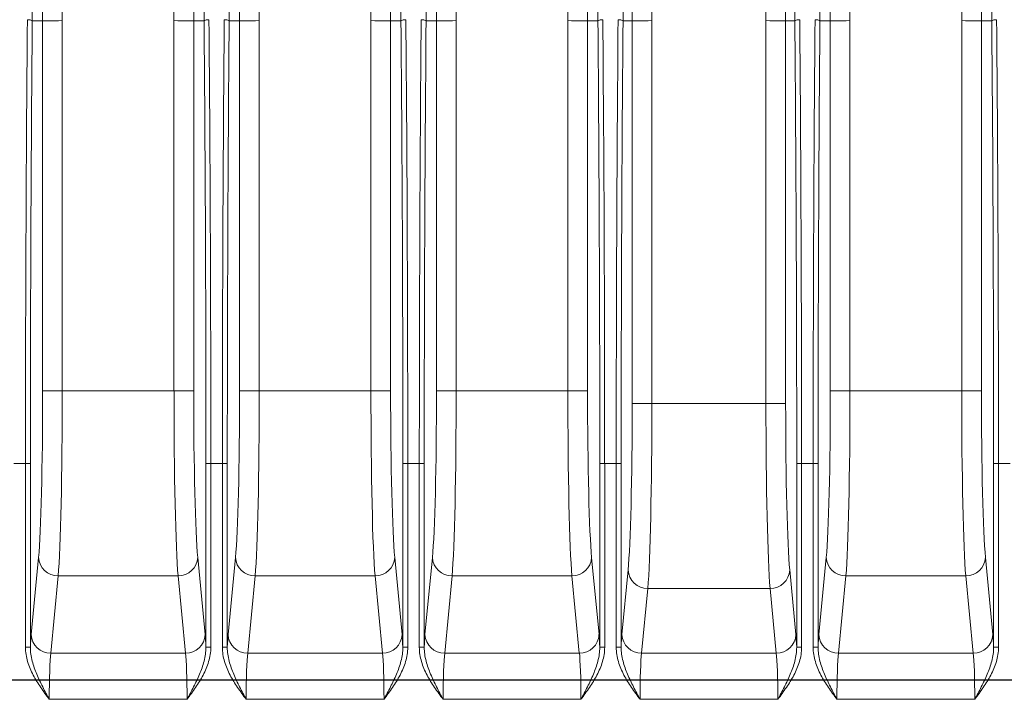
# Model space of a CAD drawing. Units: millimetres. Extents: x 11 to 430, y 2 to 275.
# Drawn here: x 337 to 357, y 184 to 198 of the extents above; entities that cross this region are included whole.
import ezdxf

# ---------------------------------------------------------------- set-up
doc = ezdxf.new("R2010")
doc.units = ezdxf.units.MM

msp = doc.modelspace()

# ---------------------------------------------------------------- linework, layer by layer
at = {"color": 7, "linetype": 'Continuous', "lineweight": 15}
for p, q in [((349.463, 197.801), (349.313, 209.374)), ((352.73, 209.374), (352.58, 197.801)), ((337.487, 197.801), (337.35, 208.405)), ((337.75, 208.411), (337.887, 197.804)), ((340.156, 197.804), (340.294, 208.411)), ((340.693, 208.405), (340.556, 197.801)), ((341.487, 197.801), (341.35, 208.405)), ((341.75, 208.411), (341.887, 197.804)), ((344.156, 197.804), (344.294, 208.411)), ((344.693, 208.405), (344.556, 197.801)), ((345.487, 197.801), (345.35, 208.405)), ((345.75, 208.411), (345.887, 197.804)), ((348.156, 197.804), (348.294, 208.411)), ((348.693, 208.405), (348.556, 197.801)), ((349.725, 208.443), (349.863, 197.804)), ((352.181, 197.804), (352.319, 208.443)), ((353.487, 197.801), (353.35, 208.405)), ((353.75, 208.411), (353.887, 197.804)), ((356.156, 197.804), (356.294, 208.411)), ((356.693, 208.405), (356.556, 197.801)), ((337.277, 197.8), (337.487, 197.801)), ((337.487, 190.278), (337.487, 197.801)), ((337.887, 197.804), (337.887, 190.278)), ((340.156, 190.278), (340.156, 197.804)), ((340.556, 197.801), (340.556, 190.278)), ((340.766, 197.8), (340.556, 197.801)), ((341.277, 197.8), (341.487, 197.801)), ((341.487, 190.278), (341.487, 197.801)), ((341.887, 197.804), (341.887, 190.278)), ((344.156, 190.278), (344.156, 197.804)), ((344.556, 197.801), (344.556, 190.278)), ((344.766, 197.8), (344.556, 197.801)), ((345.277, 197.8), (345.487, 197.801)), ((345.487, 190.278), (345.487, 197.801)), ((345.887, 197.804), (345.887, 190.278)), ((348.156, 190.278), (348.156, 197.804)), ((348.556, 197.801), (348.556, 190.278)), ((348.766, 197.8), (348.556, 197.801)), ((349.277, 197.8), (349.463, 197.801)), ((349.463, 190.023), (349.463, 197.801)), ((349.863, 197.804), (349.863, 190.023)), ((352.181, 190.023), (352.181, 197.804)), ((352.58, 197.801), (352.58, 190.023)), ((352.766, 197.8), (352.58, 197.801)), ((353.277, 197.8), (353.487, 197.801)), ((353.487, 190.278), (353.487, 197.801)), ((353.887, 197.804), (353.887, 190.278)), ((356.156, 190.278), (356.156, 197.804)), ((356.556, 197.801), (356.556, 190.278)), ((356.766, 197.8), (356.556, 197.801)), ((337.887, 190.278), (337.487, 190.278)), ((337.887, 190.278), (340.156, 190.278)), ((340.156, 190.278), (340.556, 190.278)), ((341.887, 190.278), (341.487, 190.278)), ((341.887, 190.278), (344.156, 190.278)), ((344.556, 190.278), (344.156, 190.278)), ((345.487, 190.278), (345.887, 190.278)), ((345.887, 190.278), (348.156, 190.278)), ((348.556, 190.278), (348.156, 190.278)), ((353.487, 190.278), (353.887, 190.278)), ((353.887, 190.278), (356.156, 190.278)), ((356.556, 190.278), (356.156, 190.278)), ((349.463, 190.023), (349.863, 190.023)), ((349.863, 190.023), (352.181, 190.023)), ((352.58, 190.023), (352.181, 190.023)), ((337.139, 188.802), (336.904, 188.802)), ((337.139, 185.068), (337.139, 188.802)), ((337.139, 188.802), (337.239, 188.802)), ((337.239, 188.802), (337.239, 185.068)), ((340.804, 185.068), (340.804, 188.802)), ((340.804, 188.802), (340.904, 188.802)), ((340.904, 188.802), (340.904, 185.068)), ((341.139, 188.802), (340.904, 188.802)), ((341.139, 185.068), (341.139, 188.802)), ((341.139, 188.802), (341.239, 188.802)), ((341.239, 188.802), (341.239, 185.068)), ((344.804, 185.068), (344.804, 188.802)), ((344.804, 188.802), (344.904, 188.802)), ((344.904, 188.802), (344.904, 185.068)), ((345.139, 188.802), (344.904, 188.802)), ((345.139, 185.068), (345.139, 188.802)), ((345.139, 188.802), (345.239, 188.802)), ((345.239, 188.802), (345.239, 185.068)), ((348.804, 185.068), (348.804, 188.802)), ((348.804, 188.802), (348.904, 188.802)), ((348.904, 188.802), (348.904, 185.068)), ((349.139, 188.802), (348.904, 188.802)), ((349.139, 185.068), (349.139, 188.802)), ((349.139, 188.802), (349.239, 188.802)), ((349.239, 188.802), (349.239, 185.068)), ((352.804, 188.802), (352.904, 188.802)), ((352.804, 185.068), (352.804, 188.802)), ((352.904, 188.802), (352.904, 185.068)), ((353.139, 188.802), (352.904, 188.802)), ((353.139, 185.068), (353.139, 188.802)), ((353.139, 188.802), (353.239, 188.802)), ((353.239, 188.802), (353.239, 185.068)), ((356.804, 188.802), (356.904, 188.802)), ((356.804, 185.068), (356.804, 188.802)), ((356.904, 188.802), (356.904, 185.068)), ((357.139, 188.802), (356.904, 188.802)), ((337.254, 185.326), (337.405, 186.895)), ((340.639, 186.895), (340.789, 185.326)), ((341.254, 185.326), (341.405, 186.895)), ((344.639, 186.895), (344.789, 185.326)), ((345.254, 185.326), (345.405, 186.895)), ((348.639, 186.895), (348.789, 185.326)), ((353.254, 185.326), (353.405, 186.895)), ((356.639, 186.895), (356.789, 185.326)), ((349.254, 185.326), (349.38, 186.64)), ((352.663, 186.64), (352.789, 185.326)), ((337.804, 186.519), (337.654, 184.95)), ((340.239, 186.519), (337.804, 186.519)), ((340.389, 184.95), (340.239, 186.519)), ((341.804, 186.519), (341.654, 184.95)), ((344.239, 186.519), (341.804, 186.519)), ((344.389, 184.95), (344.239, 186.519)), ((345.804, 186.519), (345.654, 184.95)), ((348.239, 186.519), (345.804, 186.519)), ((348.389, 184.95), (348.239, 186.519)), ((353.804, 186.519), (353.654, 184.95)), ((356.239, 186.519), (353.804, 186.519)), ((356.389, 184.95), (356.239, 186.519)), ((349.78, 186.264), (349.654, 184.95)), ((352.263, 186.264), (349.78, 186.264)), ((352.389, 184.95), (352.263, 186.264)), ((337.139, 185.068), (337.239, 185.068)), ((340.804, 185.068), (340.904, 185.068)), ((341.139, 185.068), (341.239, 185.068)), ((344.804, 185.068), (344.904, 185.068)), ((345.139, 185.068), (345.239, 185.068)), ((348.804, 185.068), (348.904, 185.068)), ((349.139, 185.068), (349.239, 185.068)), ((352.804, 185.068), (352.904, 185.068)), ((353.139, 185.068), (353.239, 185.068)), ((356.804, 185.068), (356.904, 185.068)), ((337.654, 184.95), (340.389, 184.95)), ((341.654, 184.95), (344.389, 184.95)), ((345.654, 184.95), (348.389, 184.95)), ((349.654, 184.95), (352.389, 184.95)), ((353.654, 184.95), (356.389, 184.95)), ((340.422, 184.011), (337.622, 184.011)), ((344.422, 184.011), (341.622, 184.011)), ((348.422, 184.011), (345.622, 184.011)), ((352.422, 184.011), (349.622, 184.011)), ((356.422, 184.011), (353.622, 184.011))]:
    msp.add_line(p, q, dxfattribs=at)
at = {"color": 7, "linetype": 'Continuous'}
msp.add_line((314.422, 184.404), (367.622, 184.404), dxfattribs=at)
at = {"color": 7, "linetype": 'Continuous', "lineweight": 15, "flags": 128}
for points in [[(337.887, 197.804), (337.811, 197.803), (337.737, 197.803), (337.669, 197.802), (337.609, 197.802), (337.559, 197.802), (337.522, 197.801), (337.497, 197.801), (337.487, 197.801)], [(340.156, 197.804), (340.233, 197.803), (340.306, 197.803), (340.374, 197.802), (340.434, 197.802), (340.484, 197.802), (340.522, 197.801), (340.546, 197.801), (340.556, 197.801)], [(341.887, 197.804), (341.811, 197.803), (341.737, 197.803), (341.669, 197.802), (341.609, 197.802), (341.559, 197.802), (341.522, 197.801), (341.497, 197.801), (341.487, 197.801)], [(344.556, 197.801), (344.546, 197.801), (344.522, 197.801), (344.484, 197.802), (344.434, 197.802), (344.374, 197.802), (344.306, 197.803), (344.233, 197.803), (344.156, 197.804)], [(345.487, 197.801), (345.497, 197.801), (345.522, 197.801), (345.559, 197.802), (345.609, 197.802), (345.669, 197.802), (345.737, 197.803), (345.811, 197.803), (345.887, 197.804)], [(348.556, 197.801), (348.546, 197.801), (348.522, 197.801), (348.484, 197.802), (348.434, 197.802), (348.374, 197.802), (348.306, 197.803), (348.233, 197.803), (348.156, 197.804)], [(349.463, 197.801), (349.473, 197.801), (349.497, 197.801), (349.535, 197.802), (349.585, 197.802), (349.645, 197.802), (349.713, 197.803), (349.786, 197.803), (349.863, 197.804)], [(352.58, 197.801), (352.57, 197.801), (352.546, 197.801), (352.508, 197.802), (352.459, 197.802), (352.398, 197.802), (352.33, 197.803), (352.257, 197.803), (352.181, 197.804)], [(353.487, 197.801), (353.497, 197.801), (353.522, 197.801), (353.559, 197.802), (353.609, 197.802), (353.669, 197.802), (353.737, 197.803), (353.811, 197.803), (353.887, 197.804)], [(356.556, 197.801), (356.546, 197.801), (356.522, 197.801), (356.484, 197.802), (356.434, 197.802), (356.374, 197.802), (356.306, 197.803), (356.233, 197.803), (356.156, 197.804)]]:
    msp.add_lwpolyline(points, dxfattribs=at)
at = {"color": 7, "linetype": 'Continuous', "lineweight": 15}
for centre, start, end in [((337.798, 186.913), 182.6148, 270.912), ((340.245, 186.913), 269.0879, 357.3853), ((341.798, 186.913), 182.6147, 270.9121), ((344.245, 186.913), 269.088, 357.3852), ((345.798, 186.913), 182.6147, 270.9121), ((348.245, 186.913), 269.0879, 357.3854), ((353.798, 186.913), 182.6148, 270.9121), ((356.245, 186.913), 269.0878, 357.3854), ((349.774, 186.658), 182.6147, 270.9122), ((352.27, 186.658), 269.0878, 357.3854), ((337.648, 185.344), 182.6146, 270.9122), ((340.396, 185.344), 269.0878, 357.3854), ((341.648, 185.344), 182.6146, 270.9122), ((344.396, 185.344), 269.0878, 357.3854), ((345.648, 185.344), 182.6147, 270.9122), ((348.396, 185.344), 269.0878, 357.3854), ((349.648, 185.344), 182.6147, 270.9121), ((352.396, 185.344), 269.0878, 357.3855), ((353.648, 185.344), 182.6147, 270.9122), ((356.396, 185.344), 269.0877, 357.3855)]:
    msp.add_arc(centre, 0.394, start, end, dxfattribs=at)
for centre, major_axis, ratio, start_param, end_param in [((338.674, 188.803), (-0.49, 37.741), 0.034918, 0.993901, 1.329648), ((339.37, 188.803), (0.49, 37.741), 0.034918, 4.953537, 5.289284), ((342.674, 188.803), (-0.49, 37.741), 0.034918, 0.993901, 1.329648), ((343.37, 188.803), (0.49, 37.741), 0.034918, 4.953537, 5.289284), ((346.674, 188.803), (-0.49, 37.741), 0.034918, 0.993901, 1.329648), ((347.37, 188.803), (0.49, 37.741), 0.034918, 4.953537, 5.289284), ((350.674, 188.803), (-0.49, 37.741), 0.034918, 0.993901, 1.329648), ((351.37, 188.803), (0.49, 37.741), 0.034918, 4.953537, 5.289284), ((354.674, 188.803), (-0.49, 37.741), 0.034918, 0.993901, 1.329648), ((355.37, 188.803), (0.49, 37.741), 0.034918, 4.953537, 5.289284), ((338.457, 188.802), (0, 37.841), 0.034828, 1.330085, 1.570796), ((339.586, 188.802), (0, 37.841), 0.034828, 4.712389, 4.953101), ((342.457, 188.802), (0, 37.841), 0.034828, 1.330085, 1.570796), ((343.586, 188.802), (0, 37.841), 0.034828, 4.712389, 4.953101), ((346.457, 188.802), (0, 37.841), 0.034828, 1.330085, 1.570796), ((347.586, 188.802), (0, 37.841), 0.034828, 4.712389, 4.953101), ((350.457, 188.802), (0, 37.841), 0.034828, 1.330085, 1.570796), ((351.586, 188.802), (0, 37.841), 0.034828, 4.712389, 4.953101), ((354.457, 188.802), (0, 37.841), 0.034828, 1.330085, 1.570796), ((355.586, 188.802), (0, 37.841), 0.034828, 4.712389, 4.953101), ((338.557, 188.802), (0, 37.741), 0.034921, 1.330067, 1.570796), ((339.487, 188.802), (0, 37.741), 0.034921, 4.712389, 4.953118), ((342.557, 188.802), (0, 37.741), 0.034921, 1.330067, 1.570796), ((343.487, 188.802), (0, 37.741), 0.034921, 4.712389, 4.953118), ((346.557, 188.802), (0, 37.741), 0.034921, 1.330067, 1.570796), ((347.487, 188.802), (0, 37.741), 0.034921, 4.712389, 4.953118), ((350.557, 188.802), (0, 37.741), 0.034921, 1.330067, 1.570796), ((351.487, 188.802), (0, 37.741), 0.034921, 4.712389, 4.953118), ((354.557, 188.802), (0, 37.741), 0.034921, 1.330067, 1.570796), ((355.487, 188.802), (0, 37.741), 0.034921, 4.712389, 4.953118), ((337.362, 190.278), (0, 3.6), 0.034921, 3.490659, 4.712389), ((337.761, 190.278), (0, 4), 0.031429, 3.490659, 4.712389), ((340.282, 190.278), (0, 4), 0.031429, 1.570796, 2.792527), ((340.682, 190.278), (0, 3.6), 0.034921, 1.570796, 2.792527), ((341.362, 190.278), (0, 3.6), 0.034921, 3.490659, 4.712389), ((341.761, 190.278), (0, 4), 0.031429, 3.490659, 4.712389), ((344.282, 190.278), (0, 4), 0.031429, 1.570796, 2.792527), ((344.682, 190.278), (0, 3.6), 0.034921, 1.570796, 2.792527), ((345.362, 190.278), (0, 3.6), 0.034921, 3.490659, 4.712389), ((345.761, 190.278), (0, 4), 0.031429, 3.490659, 4.712389), ((348.282, 190.278), (0, 4), 0.031429, 1.570796, 2.792527), ((348.682, 190.278), (0, 3.6), 0.034921, 1.570796, 2.792527), ((353.362, 190.278), (0, 3.6), 0.034921, 3.490659, 4.712389), ((353.761, 190.278), (0, 4), 0.031429, 3.490659, 4.712389), ((356.282, 190.278), (0, 4), 0.031429, 1.570796, 2.792527), ((356.682, 190.278), (0, 3.6), 0.034921, 1.570796, 2.792527), ((349.337, 190.023), (0, 3.6), 0.034921, 3.490659, 4.712389), ((349.737, 190.023), (0, 4), 0.031429, 3.490659, 4.712389), ((352.306, 190.023), (0, 4), 0.031429, 1.570796, 2.792527), ((352.706, 190.023), (0, 3.6), 0.034921, 1.570796, 2.792527), ((337.271, 184.011), (0, 1.4), 0.034921, 0.349066, 0.714608), ((340.772, 184.011), (0, 1.4), 0.034921, 5.568577, 5.934119), ((341.271, 184.011), (0, 1.4), 0.034921, 0.349066, 0.714608), ((344.772, 184.011), (0, 1.4), 0.034921, 5.568577, 5.934119), ((345.271, 184.011), (0, 1.4), 0.034921, 0.349066, 0.714608), ((348.772, 184.011), (0, 1.4), 0.034921, 5.568577, 5.934119), ((349.271, 184.011), (0, 1.4), 0.034921, 0.349066, 0.714608), ((352.772, 184.011), (0, 1.4), 0.034921, 5.568577, 5.934119), ((353.271, 184.011), (0, 1.4), 0.034921, 0.349066, 0.714608), ((356.772, 184.011), (0, 1.4), 0.034921, 5.568577, 5.934119), ((337.671, 184.011), (0, 1), 0.048889, 0.349066, 1.570796), ((340.373, 184.011), (0, 1), 0.048889, 4.712389, 5.934119), ((341.671, 184.011), (0, 1), 0.048889, 0.349066, 1.570796), ((344.373, 184.011), (0, 1), 0.048889, 4.712389, 5.934119), ((345.671, 184.011), (0, 1), 0.048889, 0.349066, 1.570796), ((348.373, 184.011), (0, 1), 0.048889, 4.712389, 5.934119), ((349.671, 184.011), (0, 1), 0.048889, 0.349066, 1.570796), ((352.373, 184.011), (0, 1), 0.048889, 4.712389, 5.934119), ((353.671, 184.011), (0, 1), 0.048889, 0.349066, 1.570796), ((356.373, 184.011), (0, 1), 0.048889, 4.712389, 5.934119)]:
    msp.add_ellipse(centre, major_axis=major_axis, ratio=ratio, start_param=start_param, end_param=end_param, dxfattribs=at)
for points, knots in [([(337.277, 197.8), (337.276, 197.806), (337.265, 197.812), (337.228, 197.821), (337.202, 197.823), (337.177, 197.823)], [0, 0, 0, 0, 0.5, 0.5, 1, 1, 1, 1]), ([(340.766, 197.8), (340.767, 197.806), (340.779, 197.812), (340.815, 197.821), (340.841, 197.823), (340.866, 197.823)], [0, 0, 0, 0, 0.5, 0.5, 1, 1, 1, 1]), ([(341.277, 197.8), (341.276, 197.806), (341.265, 197.812), (341.228, 197.821), (341.202, 197.823), (341.177, 197.823)], [0, 0, 0, 0, 0.5, 0.5, 1, 1, 1, 1]), ([(344.766, 197.8), (344.767, 197.806), (344.779, 197.812), (344.815, 197.821), (344.841, 197.823), (344.866, 197.823)], [0, 0, 0, 0, 0.5, 0.5, 1, 1, 1, 1]), ([(345.277, 197.8), (345.276, 197.806), (345.265, 197.812), (345.228, 197.821), (345.202, 197.823), (345.177, 197.823)], [0, 0, 0, 0, 0.5, 0.5, 1, 1, 1, 1]), ([(348.766, 197.8), (348.767, 197.806), (348.779, 197.812), (348.815, 197.821), (348.841, 197.823), (348.866, 197.823)], [0, 0, 0, 0, 0.5, 0.5, 1, 1, 1, 1]), ([(349.277, 197.8), (349.276, 197.806), (349.265, 197.812), (349.228, 197.821), (349.202, 197.823), (349.177, 197.823)], [0, 0, 0, 0, 0.5, 0.5, 1, 1, 1, 1]), ([(352.766, 197.8), (352.767, 197.806), (352.779, 197.812), (352.815, 197.821), (352.841, 197.823), (352.866, 197.823)], [0, 0, 0, 0, 0.5, 0.5, 1, 1, 1, 1]), ([(353.277, 197.8), (353.276, 197.806), (353.265, 197.812), (353.228, 197.821), (353.202, 197.823), (353.177, 197.823)], [0, 0, 0, 0, 0.5, 0.5, 1, 1, 1, 1]), ([(356.766, 197.8), (356.767, 197.806), (356.779, 197.812), (356.815, 197.821), (356.841, 197.823), (356.866, 197.823)], [0, 0, 0, 0, 0.5, 0.5, 1, 1, 1, 1]), ([(337.139, 185.068), (337.139, 184.968), (337.156, 184.871), (337.197, 184.729), (337.214, 184.682), (337.252, 184.591), (337.273, 184.547), (337.341, 184.416), (337.393, 184.333), (337.504, 184.169), (337.563, 184.089), (337.622, 184.011)], [0, 0, 0, 0, 0.25, 0.25, 0.375, 0.375, 0.5, 0.5, 0.75, 0.75, 1, 1, 1, 1]), ([(337.239, 185.068), (337.238, 184.973), (337.253, 184.88), (337.301, 184.696), (337.333, 184.607), (337.406, 184.433), (337.447, 184.348), (337.532, 184.178), (337.577, 184.094), (337.622, 184.011)], [0, 0, 0, 0, 0.25, 0.25, 0.5, 0.5, 0.75, 0.75, 1, 1, 1, 1]), ([(340.904, 185.068), (340.904, 184.968), (340.888, 184.871), (340.846, 184.729), (340.829, 184.682), (340.791, 184.591), (340.77, 184.547), (340.702, 184.416), (340.65, 184.333), (340.539, 184.169), (340.48, 184.089), (340.422, 184.011)], [0, 0, 0, 0, 0.25, 0.25, 0.375, 0.375, 0.5, 0.5, 0.75, 0.75, 1, 1, 1, 1]), ([(340.804, 185.068), (340.805, 184.973), (340.79, 184.88), (340.743, 184.696), (340.71, 184.607), (340.638, 184.433), (340.597, 184.348), (340.511, 184.178), (340.466, 184.094), (340.422, 184.011)], [0, 0, 0, 0, 0.25, 0.25, 0.5, 0.5, 0.75, 0.75, 1, 1, 1, 1]), ([(341.139, 185.068), (341.139, 184.968), (341.156, 184.871), (341.197, 184.729), (341.214, 184.682), (341.252, 184.591), (341.273, 184.547), (341.341, 184.416), (341.393, 184.333), (341.504, 184.169), (341.563, 184.089), (341.622, 184.011)], [0, 0, 0, 0, 0.25, 0.25, 0.375, 0.375, 0.5, 0.5, 0.75, 0.75, 1, 1, 1, 1]), ([(341.239, 185.068), (341.238, 184.973), (341.253, 184.88), (341.301, 184.696), (341.333, 184.607), (341.406, 184.433), (341.447, 184.348), (341.532, 184.178), (341.577, 184.094), (341.622, 184.011)], [0, 0, 0, 0, 0.25, 0.25, 0.5, 0.5, 0.75, 0.75, 1, 1, 1, 1]), ([(344.904, 185.068), (344.904, 184.968), (344.888, 184.871), (344.846, 184.729), (344.829, 184.682), (344.791, 184.591), (344.77, 184.547), (344.702, 184.416), (344.65, 184.333), (344.539, 184.169), (344.48, 184.089), (344.422, 184.011)], [0, 0, 0, 0, 0.25, 0.25, 0.375, 0.375, 0.5, 0.5, 0.75, 0.75, 1, 1, 1, 1]), ([(344.804, 185.068), (344.805, 184.973), (344.79, 184.88), (344.743, 184.696), (344.71, 184.607), (344.638, 184.433), (344.597, 184.348), (344.511, 184.178), (344.466, 184.094), (344.422, 184.011)], [0, 0, 0, 0, 0.25, 0.25, 0.5, 0.5, 0.75, 0.75, 1, 1, 1, 1]), ([(345.139, 185.068), (345.139, 184.968), (345.156, 184.871), (345.197, 184.729), (345.214, 184.682), (345.252, 184.591), (345.273, 184.547), (345.341, 184.416), (345.393, 184.333), (345.504, 184.169), (345.563, 184.089), (345.622, 184.011)], [0, 0, 0, 0, 0.25, 0.25, 0.375, 0.375, 0.5, 0.5, 0.75, 0.75, 1, 1, 1, 1]), ([(345.239, 185.068), (345.238, 184.973), (345.253, 184.88), (345.301, 184.696), (345.333, 184.607), (345.406, 184.433), (345.447, 184.348), (345.532, 184.178), (345.577, 184.094), (345.622, 184.011)], [0, 0, 0, 0, 0.25, 0.25, 0.5, 0.5, 0.75, 0.75, 1, 1, 1, 1]), ([(348.804, 185.068), (348.805, 184.973), (348.79, 184.88), (348.743, 184.696), (348.71, 184.607), (348.638, 184.433), (348.597, 184.348), (348.511, 184.178), (348.466, 184.094), (348.422, 184.011)], [0, 0, 0, 0, 0.25, 0.25, 0.5, 0.5, 0.75, 0.75, 1, 1, 1, 1]), ([(348.904, 185.068), (348.904, 184.968), (348.888, 184.871), (348.846, 184.729), (348.829, 184.682), (348.791, 184.591), (348.77, 184.547), (348.702, 184.416), (348.65, 184.333), (348.539, 184.169), (348.48, 184.089), (348.422, 184.011)], [0, 0, 0, 0, 0.25, 0.25, 0.375, 0.375, 0.5, 0.5, 0.75, 0.75, 1, 1, 1, 1]), ([(349.139, 185.068), (349.139, 184.968), (349.156, 184.871), (349.197, 184.729), (349.214, 184.682), (349.252, 184.591), (349.273, 184.547), (349.341, 184.416), (349.393, 184.333), (349.504, 184.169), (349.563, 184.089), (349.622, 184.011)], [0, 0, 0, 0, 0.25, 0.25, 0.375, 0.375, 0.5, 0.5, 0.75, 0.75, 1, 1, 1, 1]), ([(349.239, 185.068), (349.238, 184.973), (349.253, 184.88), (349.301, 184.696), (349.333, 184.607), (349.406, 184.433), (349.447, 184.348), (349.532, 184.178), (349.577, 184.094), (349.622, 184.011)], [0, 0, 0, 0, 0.25, 0.25, 0.5, 0.5, 0.75, 0.75, 1, 1, 1, 1]), ([(352.904, 185.068), (352.904, 184.968), (352.888, 184.871), (352.846, 184.729), (352.829, 184.682), (352.791, 184.591), (352.77, 184.547), (352.702, 184.416), (352.65, 184.333), (352.539, 184.169), (352.48, 184.089), (352.422, 184.011)], [0, 0, 0, 0, 0.25, 0.25, 0.375, 0.375, 0.5, 0.5, 0.75, 0.75, 1, 1, 1, 1]), ([(352.804, 185.068), (352.805, 184.973), (352.79, 184.88), (352.743, 184.696), (352.71, 184.607), (352.638, 184.433), (352.597, 184.348), (352.511, 184.178), (352.466, 184.094), (352.422, 184.011)], [0, 0, 0, 0, 0.25, 0.25, 0.5, 0.5, 0.75, 0.75, 1, 1, 1, 1]), ([(353.139, 185.068), (353.139, 184.968), (353.156, 184.871), (353.197, 184.729), (353.214, 184.682), (353.252, 184.591), (353.273, 184.547), (353.341, 184.416), (353.393, 184.333), (353.504, 184.169), (353.563, 184.089), (353.622, 184.011)], [0, 0, 0, 0, 0.25, 0.25, 0.375, 0.375, 0.5, 0.5, 0.75, 0.75, 1, 1, 1, 1]), ([(353.239, 185.068), (353.238, 184.973), (353.253, 184.88), (353.301, 184.696), (353.333, 184.607), (353.406, 184.433), (353.447, 184.348), (353.532, 184.178), (353.577, 184.094), (353.622, 184.011)], [0, 0, 0, 0, 0.25, 0.25, 0.5, 0.5, 0.75, 0.75, 1, 1, 1, 1]), ([(356.904, 185.068), (356.904, 184.968), (356.888, 184.871), (356.846, 184.729), (356.829, 184.682), (356.791, 184.591), (356.77, 184.547), (356.702, 184.416), (356.65, 184.333), (356.539, 184.169), (356.48, 184.089), (356.422, 184.011)], [0, 0, 0, 0, 0.25, 0.25, 0.375, 0.375, 0.5, 0.5, 0.75, 0.75, 1, 1, 1, 1]), ([(356.804, 185.068), (356.805, 184.973), (356.79, 184.88), (356.743, 184.696), (356.71, 184.607), (356.638, 184.433), (356.597, 184.348), (356.511, 184.178), (356.466, 184.094), (356.422, 184.011)], [0, 0, 0, 0, 0.25, 0.25, 0.5, 0.5, 0.75, 0.75, 1, 1, 1, 1])]:
    msp.add_open_spline(points, degree=3, knots=knots, dxfattribs=at)
for points in [[(337.277, 197.8), (337.277, 197.8), (337.277, 197.8), (337.277, 197.8)], [(340.766, 197.8), (340.766, 197.8), (340.766, 197.8), (340.766, 197.8)], [(341.277, 197.8), (341.277, 197.8), (341.277, 197.8), (341.277, 197.8)], [(344.766, 197.8), (344.766, 197.8), (344.766, 197.8), (344.766, 197.8)], [(345.277, 197.8), (345.277, 197.8), (345.277, 197.8), (345.277, 197.8)], [(348.766, 197.8), (348.766, 197.8), (348.766, 197.8), (348.766, 197.8)], [(349.277, 197.8), (349.277, 197.8), (349.277, 197.8), (349.277, 197.8)], [(352.766, 197.8), (352.766, 197.8), (352.766, 197.8), (352.766, 197.8)], [(353.277, 197.8), (353.277, 197.8), (353.277, 197.8), (353.277, 197.8)], [(356.766, 197.8), (356.766, 197.8), (356.766, 197.8), (356.766, 197.8)]]:
    msp.add_open_spline(points, degree=3, dxfattribs=at)

doc.saveas('drawing.dxf')
